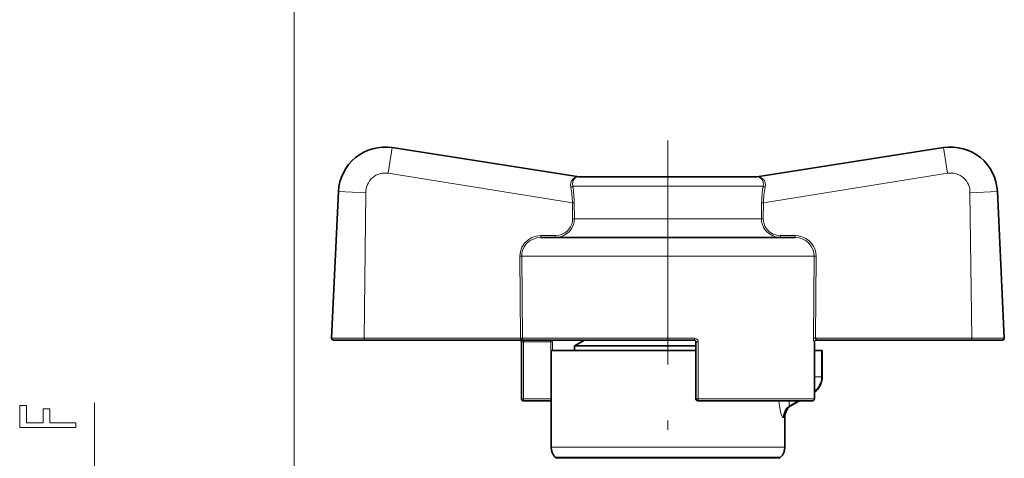
# Model space of a CAD drawing. Extents: x 0 to 420, y 0 to 297.
# Drawn here: x 48 to 101, y 204 to 227 of the extents above; entities that cross this region are included whole.
import ezdxf

# ---------------------------------------------------------------- set-up
doc = ezdxf.new("R2010")
doc.units = 0
doc.linetypes.add('DASHDOT', pattern=[18.5, 12, -3, 0.5, -3])

msp = doc.modelspace()

# ---------------------------------------------------------------- linework, layer by layer
at = {"color": 7, "lineweight": 13}
for p, q in [((62.627075, 200.949875), (62.627075, 259.003784)), ((67.880005, 220.144913), (67.665955, 218.772324)), ((97.588211, 218.772324), (97.374161, 220.144913)), ((77.519882, 217.181274), (67.665955, 218.772324)), ((87.734283, 217.181274), (97.588211, 218.772324)), ((85.144058, 218.085861), (77.532654, 218.085861)), ((77.869415, 218.587067), (77.862061, 218.587128)), ((77.862061, 218.587128), (77.877457, 218.585861)), ((87.721512, 218.085861), (85.144058, 218.085861)), ((87.39209, 218.587128), (87.376694, 218.585861)), ((87.39209, 218.587128), (87.384735, 218.587067)), ((64.997482, 217.791046), (66.468094, 217.72258)), ((66.377335, 209.939362), (66.468094, 217.72258)), ((98.786072, 217.72258), (100.256668, 217.791046)), ((98.876816, 209.939362), (98.786072, 217.72258)), ((77.519882, 217.181274), (77.529221, 216.332382)), ((77.615341, 217.184769), (77.624512, 216.335861)), ((87.638824, 217.184769), (87.629654, 216.335861)), ((87.734283, 217.181274), (87.72493, 216.332382)), ((85.144058, 216.335861), (77.624512, 216.335861)), ((87.629654, 216.335861), (85.144058, 216.335861)), ((75.825424, 215.432373), (75.825424, 215.335861)), ((76.600052, 215.432373), (75.825424, 215.432373)), ((76.600052, 215.432373), (76.600052, 215.335861)), ((88.654114, 215.432373), (88.654114, 215.335861)), ((88.654114, 215.432373), (89.428741, 215.432373)), ((89.428741, 215.432373), (89.428741, 215.335861)), ((74.705963, 214.332382), (74.740311, 209.939362)), ((74.803757, 214.335861), (74.837677, 209.942841)), ((86.462479, 214.335861), (74.803757, 214.335861)), ((90.450409, 214.335861), (86.462479, 214.335861)), ((90.450409, 214.335861), (90.416443, 209.938126)), ((90.548187, 214.332382), (90.513809, 209.934631)), ((64.631958, 209.940521), (66.377335, 209.939362)), ((74.740311, 209.939362), (66.377335, 209.939362)), ((66.377335, 209.835861), (66.377335, 209.939362)), ((74.740311, 209.939362), (74.740341, 209.935867)), ((74.740341, 209.935867), (74.837708, 209.935867)), ((74.890808, 209.73587), (74.790802, 209.73587)), ((74.837677, 209.942841), (74.837708, 209.935867)), ((84.0448, 209.935867), (74.837708, 209.935867)), ((74.890808, 209.73587), (74.890808, 209.835861)), ((74.890808, 209.73587), (74.890808, 206.685867)), ((74.890808, 209.73587), (76.352875, 209.73587)), ((76.352875, 209.73587), (76.449783, 209.73587)), ((76.352875, 209.73587), (76.352875, 206.685867)), ((76.449783, 209.73587), (76.449783, 209.285858)), ((84.127075, 209.73587), (84.24733, 209.73587)), ((84.24733, 209.73587), (84.24733, 206.685867)), ((90.461288, 209.73587), (90.449905, 209.73587)), ((90.463364, 209.73587), (90.461288, 209.73587)), ((90.461288, 209.73587), (90.461288, 206.685867)), ((90.557983, 209.939362), (98.876816, 209.939362)), ((90.557983, 209.835861), (90.557983, 209.939362)), ((98.876816, 209.939362), (100.622208, 209.940521)), ((98.876816, 209.835861), (98.876816, 209.939362)), ((90.841553, 209.285858), (90.841553, 207.86322)), ((90.463364, 207.86322), (90.841553, 207.86322)), ((90.841553, 207.86322), (90.877075, 207.86322)), ((74.790802, 206.685867), (74.890808, 206.685867)), ((74.890808, 206.685867), (74.890808, 206.585861)), ((76.352875, 206.685867), (74.890808, 206.685867)), ((76.352875, 206.685867), (76.377274, 206.685867)), ((76.352875, 206.685867), (76.352875, 206.585861)), ((84.127075, 206.685867), (84.24733, 206.685867)), ((90.461288, 206.685867), (84.24733, 206.685867)), ((89.174072, 206.343658), (89.593582, 206.585861)), ((90.461288, 206.685867), (90.463364, 206.685867)), ((51.946152, 200.706085), (51.946152, 206.474518)), ((76.377075, 204.096527), (88.111969, 204.096527)), ((88.111969, 204.096527), (88.877075, 204.096527)), ((76.596756, 203.566193), (87.919189, 203.566193)), ((76.65741, 203.505539), (87.865952, 203.505539)), ((87.865952, 203.505539), (88.596756, 203.505539)), ((87.919189, 203.566193), (88.65741, 203.566193))]:
    msp.add_line(p, q, dxfattribs=at)
at = {"color": 7, "linetype": 'DASHDOT', "lineweight": 13}
msp.add_line((82.627075, 220.534973), (82.627075, 197.152985), dxfattribs=at)
at = {"color": 7, "lineweight": 35}
for p, q in [((77.869415, 218.587067), (67.880005, 220.144913)), ((87.384735, 218.587067), (97.374161, 220.144913)), ((77.869415, 218.587067), (77.884827, 218.585861)), ((84.904358, 218.585861), (77.877457, 218.585861)), ((87.376694, 218.585861), (84.904358, 218.585861)), ((87.384735, 218.587067), (87.369324, 218.585861)), ((64.631958, 209.940521), (64.997482, 217.791046)), ((100.622208, 209.940521), (100.256668, 217.791046)), ((85.983063, 215.335861), (75.825424, 215.335861)), ((89.428741, 215.335861), (85.983063, 215.335861)), ((64.731842, 209.835861), (66.377335, 209.835861)), ((74.900558, 209.835861), (66.377335, 209.835861)), ((74.790802, 209.73587), (74.790802, 206.685867)), ((84.027084, 209.835861), (74.900558, 209.835861)), ((78.165482, 209.835861), (77.627075, 209.525024)), ((84.127075, 209.73587), (84.127075, 206.685867)), ((90.463364, 209.73587), (90.463364, 206.685867)), ((90.557983, 209.835861), (98.876816, 209.835861)), ((98.876816, 209.835861), (100.522308, 209.835861)), ((76.377075, 209.285858), (84.127075, 209.285858)), ((76.377075, 209.285858), (76.377075, 204.096527)), ((78.282364, 209.525024), (77.627075, 209.525024)), ((77.627075, 209.285858), (77.627075, 209.525024)), ((84.127075, 209.525024), (78.282364, 209.525024)), ((90.463364, 209.285858), (90.841553, 209.285858)), ((90.877075, 209.285858), (90.841553, 209.285858)), ((90.877075, 209.285858), (90.877075, 207.86322)), ((76.352875, 206.585861), (74.890808, 206.585861)), ((76.37709, 206.585861), (76.352875, 206.585861)), ((90.363358, 206.585861), (84.227081, 206.585861)), ((89.664642, 206.585861), (89.252258, 206.347778)), ((88.877075, 205.697632), (88.877075, 204.096527)), ((76.65741, 203.505539), (76.596756, 203.566193)), ((88.596756, 203.505539), (88.65741, 203.566193))]:
    msp.add_line(p, q, dxfattribs=at)
at = {"color": 7, "lineweight": 13}
for points in [[(77.862061, 218.587128), (77.812042, 218.585373), (77.688599, 218.559021), (77.566238, 218.488968), (77.465698, 218.36116), (77.430847, 218.266586), (77.416061, 218.157028), (77.426834, 218.028091)], [(77.877457, 218.585861), (77.735077, 218.559326), (77.636581, 218.496063), (77.557098, 218.381332), (77.521103, 218.199341), (77.532654, 218.085861)], [(87.721512, 218.085861), (87.733047, 218.19455), (87.723373, 218.297104), (87.660553, 218.446503), (87.565903, 218.535629), (87.464417, 218.576431), (87.376694, 218.585861)], [(87.827316, 218.028091), (87.838242, 218.150742), (87.823318, 218.26651), (87.789658, 218.35878), (87.741928, 218.433792), (87.62291, 218.533234), (87.497833, 218.577713), (87.39209, 218.587128)], [(76.600052, 215.335861), (76.811417, 215.357162), (77.014099, 215.420303), (77.199738, 215.523132), (77.360382, 215.662216), (77.488174, 215.832184), (77.576416, 216.025864), (77.613159, 216.178879), (77.624512, 216.335861)], [(76.600052, 215.432373), (76.809204, 215.455261), (76.961121, 215.502426), (77.102936, 215.574127), (77.226791, 215.665451), (77.333588, 215.776138), (77.418518, 215.901047), (77.480774, 216.038666), (77.517853, 216.183395), (77.529221, 216.332382)], [(88.654114, 215.335861), (88.442764, 215.357162), (88.240067, 215.420303), (88.054428, 215.523132), (87.893784, 215.662216), (87.765991, 215.832169), (87.67775, 216.025848), (87.640991, 216.178864), (87.629654, 216.335861)], [(88.654114, 215.432373), (88.449829, 215.454193), (88.25415, 215.519165), (88.077881, 215.624329), (87.930084, 215.764648), (87.818802, 215.932526), (87.748917, 216.121384), (87.72493, 216.332382)], [(75.825424, 215.432373), (75.577164, 215.405502), (75.341003, 215.325775), (75.128006, 215.19606), (74.95134, 215.024399), (74.817673, 214.817551), (74.734756, 214.587585), (74.705963, 214.332382)], [(75.825424, 215.335861), (75.613846, 215.314651), (75.410843, 215.251419), (75.225143, 215.148041), (75.065125, 215.008301), (74.938461, 214.837967), (74.851379, 214.644516), (74.815109, 214.492111), (74.803757, 214.335861)], [(89.428741, 215.432373), (89.615662, 215.417236), (89.78685, 215.37558), (89.998077, 215.281769), (90.185608, 215.146591), (90.340851, 214.975281), (90.431076, 214.828323), (90.496765, 214.6689), (90.535904, 214.502686), (90.548187, 214.332382)], [(89.428741, 215.335861), (89.64032, 215.314651), (89.843323, 215.251419), (90.029022, 215.148041), (90.189026, 215.008316), (90.315689, 214.837982), (90.402786, 214.644531), (90.439056, 214.492111), (90.450409, 214.335861)], [(74.740341, 209.935867), (74.784317, 209.866837), (74.845306, 209.841919), (74.900558, 209.835861)], [(74.837708, 209.935867), (74.857697, 209.862366), (74.878983, 209.841782), (74.900558, 209.835861)], [(76.305237, 209.835861), (76.319275, 209.830948), (76.328186, 209.82251), (76.342987, 209.795395), (76.352875, 209.73587)], [(90.421646, 209.835861), (90.4375, 209.758072), (90.447052, 209.738419), (90.449905, 209.73587)], [(90.449905, 209.73587), (90.458923, 209.774811), (90.482941, 209.80722), (90.5177, 209.828476), (90.557983, 209.835861)], [(90.513809, 209.934631), (90.5336, 209.860931), (90.548538, 209.841232), (90.554932, 209.836639), (90.557983, 209.835861)], [(88.807236, 205.694534), (88.799271, 205.693237), (88.782104, 205.699066), (88.763641, 205.715927), (88.724823, 205.779633), (88.671646, 205.921539), (88.590698, 206.300171), (88.559418, 206.585861)], [(89.174072, 206.343658), (89.151733, 206.338806), (89.141724, 206.341064), (89.124573, 206.354996), (89.115662, 206.371109), (89.104858, 206.418289), (89.119049, 206.585861)]]:
    msp.add_lwpolyline(points, dxfattribs=at)
msp.add_lwpolyline([(50.946152, 205.162048), (50.946152, 205.403259), (49.567184, 205.403259), (49.567184, 206.160599), (49.208405, 206.160599), (49.208405, 205.403259), (48.309265, 205.403259), (48.309265, 206.334381), (47.946152, 206.334381), (47.946152, 205.162048)], close=True, dxfattribs=at)
at = {"color": 7, "lineweight": 35}
for centre, radius, start, end in [((67.494781, 217.674774), 2.499998, 81.136036, 177.334196), ((97.759384, 217.674774), 2.499998, 2.665799, 98.863962), ((64.731842, 209.935867), 0.1, 177.334128, 269.999997), ((74.690796, 209.73587), 0.1, 360, 90.000003), ((84.027084, 209.73587), 0.1, 0, 90.000009), ((90.563354, 209.73587), 0.1, 90.000003, 179.999995), ((100.522308, 209.935867), 0.1, 269.999997, 2.665868), ((89.877075, 207.86322), 1, 305.893263, 360), ((74.890808, 206.685867), 0.1, 179.999995, 269.999997), ((84.227081, 206.685867), 0.1, 180.000005, 269.999997), ((90.363358, 206.685867), 0.1, 269.999997, 360), ((89.627747, 205.6978), 0.750658, 120.015098, 180.0133), ((77.127075, 204.096527), 0.75, 179.999995, 225), ((88.127075, 204.096527), 0.75, 314.999999, 360)]:
    msp.add_arc(centre, radius, start, end, dxfattribs=at)
at = {"color": 7, "lineweight": 13}
for centre, radius, start, end in [((67.493835, 217.759933), 1.026688, 80.351787, 182.085989), ((97.760315, 217.759933), 1.026688, 357.914012, 99.648212), ((71.86554, 217.109528), 5.750449, 0.749811, 9.7751), ((93.388611, 217.109528), 5.750426, 170.224884, 179.250201), ((72.497238, 217.055908), 5.024374, 1.429855, 11.156215), ((92.756943, 217.055908), 5.024388, 168.843806, 178.570132), ((77.522858, 218.515976), 1.334559, 269.8723, 273.974307), ((87.731308, 218.515976), 1.334559, 266.025688, 270.127702), ((77.531586, 217.677429), 1.344925, 269.899163, 273.962108), ((87.722565, 217.677429), 1.344925, 266.037894, 270.100838), ((74.717926, 215.504959), 1.172454, 269.41603, 274.199348), ((90.53624, 215.504959), 1.172454, 265.800647, 270.583972), ((74.750458, 211.145859), 1.206364, 269.517964, 274.146619), ((75.727737, 209.738358), 0.722016, 359.801772, 7.760732), ((84.045349, 209.732788), 0.20303, 30.518764, 90.152637), ((84.049255, 209.735794), 0.198078, 0.022534, 30.347053), ((91.254135, 209.929138), 0.837714, 179.385329, 186.392588), ((90.503662, 211.141174), 1.206401, 265.853437, 270.481929), ((90.557999, 209.730362), 0.208993, 90.003356, 102.206042), ((89.877075, 207.86322), 0.96447, 307.436059, 0), ((89.551971, 205.702362), 0.744576, 120.509549, 180.601475)]:
    msp.add_arc(centre, radius, start, end, dxfattribs=at)
for centre, major_axis, ratio, start_param, end_param in [((77.435608, 218.085861), (0.098541, 0.017014), 0.564169, 4.526518576, 5.986181785), ((87.818542, 218.085861), (0.098541, -0.017014), 0.564169, 3.438595192, 4.898258818), ((84.027084, 209.935867), (0, -0.099998), 0.177215, 0, 1.570796385), ((90.559219, 209.73587), (0, -0.099998), 0.979276, 3.141592654, 4.71238898), ((76.352875, 206.685867), (0, 0.099998), 0.968989, 3.141592654, 3.393964509), ((84.227081, 206.685867), (0, -0.099998), 0.202532, 0, 1.570796327), ((90.363358, 206.685867), (0, -0.099998), 0.979276, 0, 1.570796327), ((82.267151, 202.31395), (6.9841, 4.037117), 0.030265, 6.269436116, 6.4154997), ((82.604431, 201.64151), (6.271332, 4.061077), 0.031774, 6.262612161, 6.41198849)]:
    msp.add_ellipse(centre, major_axis=major_axis, ratio=ratio, start_param=start_param, end_param=end_param, dxfattribs=at)

doc.saveas('drawing.dxf')
